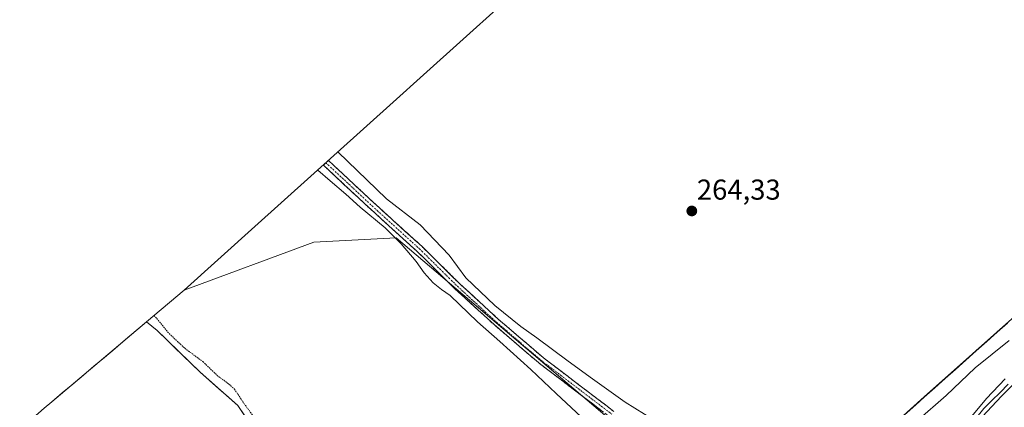
# Model space of a CAD drawing. Units: metres. Extents: x 607124 to 608416, y 4669106 to 4671424.
# Drawn here: x 607525 to 607867, y 4670837 to 4670972 of the extents above; entities that cross this region are included whole.
import ezdxf
from ezdxf.enums import TextEntityAlignment as Align

# ---------------------------------------------------------------- set-up
doc = ezdxf.new("R2010")
doc.units = ezdxf.units.M
doc.header["$MEASUREMENT"] = 0
for name, pattern in [('TRAZO_Y_PUNTO', [1, 0.5, -0.25, 0, -0.25]), ('TRAZOS', [0.75, 0.5, -0.25]), ('TRAZOSX2', [1.5, 1, -0.5])]:
    doc.linetypes.add(name, pattern=pattern)
for name, color, linetype, lineweight in [('Arbolado forestal CxS', 92, 'Continuous', 0), ('Camino', 19, 'TRAZOSX2', 0), ('Camino Cxs', 19, 'Continuous', 0), ('Camino eje', 19, 'TRAZO_Y_PUNTO', 0), ('Carretera de calzada única', 19, 'Continuous', 13), ('Carretera de calzada única Cxs', 19, 'Continuous', 13), ('Carátula', 7, 'Continuous', 5), ('Comunidad autónoma', 142, 'Continuous', 30), ('Corriente natural Cxs', 5, 'Continuous', 13), ('Corriente natural superficial', 5, 'Continuous', 13), ('Cultivos herbáceos CxS', 92, 'Continuous', 0), ('Curva de nivel auxiliar', 36, 'TRAZOS', 0), ('Curva de nivel normal', 36, 'Continuous', 0), ('Municipio', 9, 'Continuous', 13), ('Municipio CxS', 142, 'Continuous', 0), ('Núcleo urbano CxS', 19, 'Continuous', 0), ('Provincia', 19, 'Continuous', 0), ('Punto de cota en terreno', 7, 'Continuous', 0), ('Rótulo de punto de cota en terreno', 19, 'Continuous', 0), ('Suelo desnudo CxS', 43, 'Continuous', 0), ('Vía pecuaria', 92, 'Continuous', 13), ('Vía pecuaria CxS', 92, 'Continuous', 13)]:
    doc.layers.add(name, color=color, linetype=linetype, lineweight=lineweight)
doc.styles.add('Arial', font='txt', dxfattribs={"height": 0.2})

# ---------------------------------------------------------------- blocks, each defined once
blk = doc.blocks.new('*U150')
at = {"layer": 'Arbolado forestal CxS', "color": 92, "linetype": 'Continuous', "lineweight": 0}
blk.add_polyline3d([(607607.9508, 4670827.0337, 261.4629), (607600.7038, 4670837.8136, 261.545), (607587.554, 4670849.4288, 261.0445), (607572.605, 4670863.8487, 261.1688), (607568.9555, 4670866.9634, 261.0173), (607582.0129, 4670877.9983, 263.2981), (607627.1597, 4670894.5963, 263.1677), (607655.7347, 4670896.1839, 265.7887), (607745.4287, 4670819.9837, 265.2876)], dxfattribs=at)
blk = doc.blocks.new('*U160')
at = {"layer": 'Curva de nivel normal', "color": 36, "linetype": 'Continuous', "lineweight": 0}
for points in [[(607869.01, 4670860.4, 265), (607857.24, 4670850.94, 265), (607847.18, 4670841.26, 265), (607837.09, 4670832.5, 265)], [(607745.56, 4670832.66, 265), (607735.47, 4670838.92, 265), (607724.03, 4670847.11, 265), (607715.64, 4670853.29, 265), (607704.72, 4670861.36, 265), (607699.13, 4670865.26, 265), (607690.06, 4670872.6, 265), (607680.02, 4670882.26, 265), (607674.2, 4670890.08, 265), (607664.12, 4670900.65, 265), (607652.37, 4670909.68, 265), (607635.5, 4670926.06, 265)]]:
    blk.add_polyline3d(points, dxfattribs=at)
blk = doc.blocks.new('5PATER')
at = {"layer": 'Carátula', "linetype": 'Continuous', "lineweight": 5}
h = blk.add_hatch(color=250, dxfattribs=at)
edge = h.paths.add_edge_path()
edge.add_ellipse((0, 0.01), major_axis=(-1.33, -1.34), ratio=0.999422, start_angle=0, end_angle=360)

msp = doc.modelspace()

# ---------------------------------------------------------------- linework, layer by layer
at = {"layer": 'Arbolado forestal CxS', "color": 92, "linetype": 'Continuous', "lineweight": 0}
for points in [[(607779, 4670786.25, 262.2), (607745.43, 4670819.98, 265.29), (607655.73, 4670896.18, 265.79), (607627.16, 4670894.6, 263.17), (607582.01, 4670878, 263.3)], [(607582.01, 4670878, 263.3), (607568.96, 4670866.96, 261.02)], [(607568.96, 4670866.96, 261.02), (607572.6, 4670863.85, 261.17), (607587.55, 4670849.43, 261.04), (607600.7, 4670837.81, 261.55), (607607.95, 4670827.03, 261.46), (607609.17, 4670825.22, 261.5), (607612.87, 4670819.4, 261.21), (607613.09, 4670815.38, 260.77), (607615.31, 4670813.79, 261.05), (607621.13, 4670811.57, 261.49), (607629.91, 4670804.05, 261.05), (607646.83, 4670789.43, 261.34), (607647.06, 4670789.24, 261.31), (607663.04, 4670773.89, 261.35), (607679.76, 4670760.34, 261.93), (607691.3, 4670749.76, 261.47), (607706.01, 4670739.07, 261.18), (607714.26, 4670728.7, 260.7), (607722.41, 4670723.3, 260.58), (607731.09, 4670716.53, 261), (607745.48, 4670708.06, 260.9), (607757.32, 4670700.13, 261.33), (607764.86, 4670697.02, 261.25)]]:
    msp.add_polyline3d(points, dxfattribs=at)
at = {"layer": 'Camino', "color": 19, "linetype": 'TRAZOSX2', "lineweight": 0}
for points in [[(607631.31, 4670922.29), (607630.49, 4670921.41), (607648.3, 4670904.81), (607663.12, 4670891.4), (607676.23, 4670878.45), (607689.83, 4670865.94), (607703.87, 4670853.93), (607706.12, 4670852.08), (607721.17, 4670840.6), (607730.11, 4670833.8)], [(607731.53, 4670835.74), (607722.62, 4670842.51), (607707.61, 4670853.96), (607705.41, 4670855.77), (607691.43, 4670867.74), (607677.89, 4670880.19), (607664.77, 4670893.15), (607649.92, 4670906.57), (607632.2, 4670923.1)]]:
    msp.add_lwpolyline(points, dxfattribs=at)
at = {"layer": 'Camino Cxs', "color": 19, "linetype": 'Continuous', "lineweight": 0}
msp.add_polyline3d([(607727.13, 4670836.07, 266.19), (607724.15, 4670838.34, 266.22), (607721.17, 4670840.6, 266.21), (607717.41, 4670843.47, 266.04), (607713.65, 4670846.34, 265.9), (607709.88, 4670849.21, 265.81), (607706.12, 4670852.08, 265.81), (607703.87, 4670853.93, 265.69), (607700.36, 4670856.93, 265.75), (607696.85, 4670859.94, 265.93), (607693.34, 4670862.94, 266), (607689.83, 4670865.94, 265.89), (607686.43, 4670869.07, 265.99), (607683.03, 4670872.2, 265.82), (607679.63, 4670875.32, 265.68), (607676.23, 4670878.45, 265.95), (607672.95, 4670881.69, 265.76), (607669.68, 4670884.93, 265.85), (607666.4, 4670888.17, 266.03), (607663.12, 4670891.4, 265.9), (607659.41, 4670894.75, 265.88), (607655.71, 4670898.11, 265.99), (607652, 4670901.46, 265.9), (607648.3, 4670904.81, 265.49), (607644.73, 4670908.13, 265.7), (607641.17, 4670911.45, 265.68), (607637.61, 4670914.77, 265.76), (607634.05, 4670918.09, 265.64), (607630.49, 4670921.41, 265.61), (607631.31, 4670922.29, 265.83), (607632.2, 4670923.1, 266.04), (607635.68, 4670919.85, 265.94), (607639.24, 4670916.53, 265.93), (607642.8, 4670913.21, 266), (607646.36, 4670909.89, 266.01), (607649.92, 4670906.57, 265.8), (607652.89, 4670903.89, 265.95), (607655.86, 4670901.2, 265.86), (607658.83, 4670898.52, 265.88), (607661.8, 4670895.83, 265.8), (607664.77, 4670893.15, 265.85), (607668.05, 4670889.91, 265.72), (607671.33, 4670886.67, 265.68), (607674.61, 4670883.43, 265.55), (607677.89, 4670880.19, 265.49), (607681.27, 4670877.08, 265.36), (607684.66, 4670873.96, 265.58), (607688.04, 4670870.85, 265.64), (607691.43, 4670867.74, 265.96), (607694.92, 4670864.74, 265.97), (607698.42, 4670861.75, 265.77), (607701.91, 4670858.76, 265.96), (607705.41, 4670855.77, 265.67), (607707.61, 4670853.96, 265.84), (607711.36, 4670851.1, 265.72), (607715.12, 4670848.24, 265.87), (607718.87, 4670845.38, 265.8), (607722.62, 4670842.51, 266.01), (607725.59, 4670840.26, 265.96), (607728.56, 4670838, 266.12), (607731.53, 4670835.74, 266.08)], dxfattribs=at)
at = {"layer": 'Camino eje', "color": 19, "linetype": 'TRAZO_Y_PUNTO', "lineweight": 0}
msp.add_lwpolyline([(607631.31, 4670922.29), (607649.11, 4670905.69), (607663.94, 4670892.28), (607677.06, 4670879.32), (607690.63, 4670866.84), (607704.64, 4670854.85), (607706.87, 4670853.02), (607721.9, 4670841.56), (607730.82, 4670834.77)], dxfattribs=at)
at = {"layer": 'Carretera de calzada única', "color": 19, "linetype": 'Continuous', "lineweight": 13}
msp.add_lwpolyline([(607999.8, 4670942.17), (607998.94, 4670941.65), (607997.37, 4670940.7), (607981.93, 4670931.9), (607966.83, 4670922.53), (607952.09, 4670912.61), (607937.72, 4670902.15), (607923.75, 4670891.16), (607910.39, 4670881.03), (607897.44, 4670870.39), (607888.14, 4670862.11), (607884.92, 4670859.24), (607878.7, 4670853.37), (607866.36, 4670841.04), (607856.41, 4670830.39), (607847.57, 4670819.93), (607841.08, 4670811.54)], dxfattribs=at)
at = {"layer": 'Carretera de calzada única Cxs', "color": 19, "linetype": 'Continuous', "lineweight": 13}
msp.add_polyline3d([(607868.67, 4670829.06, 271.17), (607866.08, 4670826.33, 271.35), (607863.49, 4670823.59, 271.44), (607861.01, 4670820.71, 271.46), (607858.54, 4670817.83, 271.5), (607856.06, 4670814.95, 271.51), (607853.42, 4670812.17, 271.58), (607850.77, 4670809.38, 271.83), (607850.77, 4670809.38, 271.83), (607848.13, 4670806.6, 271.25), (607844.61, 4670809.07, 271.97), (607841.08, 4670811.54, 271.58), (607843.24, 4670814.34, 271.82), (607845.41, 4670817.13, 271.8), (607847.57, 4670819.93, 271.73), (607850.52, 4670823.42, 271.83), (607853.46, 4670826.9, 271.61), (607856.41, 4670830.39, 271.62), (607859.73, 4670833.94, 271.46), (607863.04, 4670837.49, 271.19), (607866.36, 4670841.04, 271.01), (607869.45, 4670844.12, 270.87)], dxfattribs=at)
at = {"layer": 'Comunidad autónoma', "color": 142, "linetype": 'Continuous', "lineweight": 30}
msp.add_polyline3d([(607868.47, 4670866.49, 264.46), (607864.85, 4670863.27, 264.4), (607861.23, 4670860.05, 264.38), (607857.61, 4670856.83, 264.43), (607854, 4670853.6, 264.4), (607850.38, 4670850.38, 264.36), (607846.76, 4670847.16, 264.38), (607843.14, 4670843.94, 264.38), (607839.52, 4670840.72, 264.49), (607836.54, 4670838.04, 264.44), (607833.57, 4670835.35, 264.49), (607830.59, 4670832.66, 264.58), (607827.61, 4670829.98, 264.65), (607824.06, 4670826.78, 264.61), (607820.51, 4670823.58, 264.59), (607816.96, 4670820.38, 264.69), (607813.42, 4670817.18, 264.64), (607809.87, 4670813.97, 264.59), (607806.32, 4670810.77, 264.55), (607802.77, 4670807.57, 264.85), (607799.22, 4670804.37, 265.73)], dxfattribs=at)
at = {"layer": 'Corriente natural Cxs', "color": 5, "linetype": 'Continuous', "lineweight": 13}
msp.add_polyline3d([(607533.33, 4670836.82, 260.33), (607535.95, 4670839.07, 260.35), (607539.61, 4670842.17, 260.37), (607543.28, 4670845.27, 260.37), (607546.95, 4670848.37, 260.37), (607550.62, 4670851.47, 260.38), (607554.28, 4670854.56, 260.39), (607557.95, 4670857.66, 260.4), (607561.62, 4670860.76, 260.42), (607565.29, 4670863.86, 260.48), (607568.96, 4670866.96, 261.16), (607572.6, 4670863.85, 260.95), (607575.59, 4670860.96, 261.32), (607578.58, 4670858.08, 261.42), (607581.57, 4670855.2, 261.46), (607584.56, 4670852.31, 261.22), (607587.55, 4670849.43, 261.11), (607590.84, 4670846.53, 261.38), (607594.13, 4670843.62, 261.54), (607597.42, 4670840.72, 261.76), (607600.7, 4670837.81, 261.86), (607602.82, 4670834.67, 261.97)], dxfattribs=at)
at = {"layer": 'Corriente natural superficial', "color": 5, "linetype": 'Continuous', "lineweight": 13}
msp.add_polyline3d([(607568.96, 4670866.96, 261.16), (607572.6, 4670863.85, 260.95), (607575.59, 4670860.96, 261.32), (607578.58, 4670858.08, 261.42), (607581.57, 4670855.2, 261.46), (607584.56, 4670852.31, 261.22), (607587.55, 4670849.43, 261.11), (607590.84, 4670846.53, 261.38), (607594.13, 4670843.62, 261.54), (607597.42, 4670840.72, 261.76), (607600.7, 4670837.81, 261.86), (607602.82, 4670834.67, 261.97), (607604.94, 4670831.52, 261.59), (607607.05, 4670828.37, 260.89), (607609.17, 4670825.22, 261.31), (607611.02, 4670822.31, 261), (607612.87, 4670819.4, 260.9), (607613.09, 4670815.38, 260.73), (607615.31, 4670813.79, 260.8), (607618.22, 4670812.68, 261.12), (607621.13, 4670811.57, 261.55)], dxfattribs=at)
at = {"layer": 'Cultivos herbáceos CxS', "color": 92, "linetype": 'Continuous', "lineweight": 0}
for points in [[(608381.95, 4671193.7, 264.73), (608345.05, 4671172.26, 264.87), (608313.71, 4671153.31, 264.81), (608278.45, 4671132.14, 264.96), (608237.34, 4671107.7, 265.29), (608200.42, 4671085.61, 264.36), (608143.59, 4671051.63, 264.56), (608092.71, 4671021.56, 264.64), (608059.97, 4671001.83, 264.56), (608020.77, 4670979.19, 264.3), (607984.23, 4670957.87, 264.34), (607960.89, 4670943.76, 264.5), (607938.33, 4670924.84, 264.25), (607902.45, 4670897.45, 264.36), (607872.05, 4670869.77, 265.13), (607839.48, 4670840.78, 265.3), (607827.57, 4670830.04, 265.4), (607805.81, 4670810.41, 265.18)], [(607880.8, 4671128.96, 264.26), (607857.46, 4671114.85, 263.56), (607849.82, 4671109.99, 263.56), (607847.07, 4671108.03, 263.56), (607839.18, 4671102.37, 263.56), (607832.41, 4671096.94, 263.55), (607813.37, 4671080.97, 263.59), (607781.13, 4671056.36, 263.57), (607780.74, 4671056.06, 263.57), (607770.62, 4671047.76, 263.56), (607767.84, 4671045.27, 263.56), (607738.28, 4671018.36, 263.66), (607706.55, 4670990.11, 263.64), (607705.56, 4670989.23, 263.63), (607665.3, 4670952.91, 263.66), (607654.72, 4670943.38, 263.66), (607606.62, 4670900.05, 264.03), (607582.01, 4670878, 263.3)], [(607872.05, 4670869.77, 265.13), (607839.48, 4670840.78, 265.3), (607827.57, 4670830.04, 265.4), (607805.81, 4670810.41, 265.18), (607804.1, 4670808.87, 265.26), (607788.55, 4670794.85, 263.99), (607779, 4670786.25, 262.2), (607779, 4670786.25, 262.2), (607745.43, 4670819.98, 265.29), (607655.73, 4670896.18, 265.79), (607627.16, 4670894.6, 263.17), (607582.01, 4670878, 263.3), (607606.62, 4670900.05, 264.03), (607654.72, 4670943.38, 263.66), (607665.3, 4670952.91, 263.66), (607705.56, 4670989.23, 263.63)], [(607779, 4670786.25, 262.2), (607745.43, 4670819.98, 265.29), (607655.73, 4670896.18, 265.79), (607627.16, 4670894.6, 263.17), (607582.01, 4670878, 263.3)]]:
    msp.add_polyline3d(points, dxfattribs=at)
at = {"layer": 'Curva de nivel auxiliar', "color": 36, "linetype": 'TRAZOS', "lineweight": 0}
msp.add_polyline3d([(607571.46, 4670869.08, 262.5), (607572.46, 4670868.14, 262.5), (607576.82, 4670862.82, 262.5), (607582.21, 4670857.72, 262.5), (607588.51, 4670853.07, 262.5), (607593.96, 4670847.86, 262.5), (607597.03, 4670845.73, 262.5), (607599.45, 4670843.58, 262.5), (607603.23, 4670837.92, 262.5), (607609.38, 4670829.74, 262.5)], dxfattribs=at)
at = {"layer": 'Curva de nivel normal', "color": 36, "linetype": 'Continuous', "lineweight": 0}
for points in [[(607628.48, 4670919.74, 265), (607632.86, 4670915.99, 265), (607638.25, 4670911.38, 265), (607643.21, 4670906.78, 265), (607651.98, 4670899.59, 265), (607657.47, 4670894.12, 265), (607662.76, 4670887.94, 265), (607665.47, 4670884.02, 265), (607668.7, 4670880.52, 265), (607671.51, 4670878.15, 265), (607674.56, 4670876.1, 265), (607684.07, 4670866.95, 265), (607691.83, 4670860.1, 265), (607702.66, 4670850.33, 265), (607711.5, 4670841.94, 265), (607723.68, 4670830.51, 265)], [(607867.62, 4670847.03, 270), (607861.15, 4670840.21, 270), (607856.6, 4670834.8, 270), (607851.51, 4670829.9, 270), (607842.17, 4670823.13, 270), (607840.49, 4670821.44, 270), (607839.14, 4670819.46, 270), (607838.18, 4670817.28, 270), (607837.62, 4670814.96, 270), (607837.5, 4670812.57, 270), (607837.76, 4670810.4, 270), (607838.3, 4670808.62, 270)]]:
    msp.add_polyline3d(points, dxfattribs=at)
at = {"layer": 'Municipio', "color": 9, "linetype": 'Continuous', "lineweight": 13}
msp.add_polyline3d([(607868.47, 4670866.49, 264.46), (607864.85, 4670863.27, 264.4), (607861.23, 4670860.05, 264.38), (607857.61, 4670856.83, 264.43), (607854, 4670853.6, 264.4), (607850.38, 4670850.38, 264.36), (607846.76, 4670847.16, 264.38), (607843.14, 4670843.94, 264.38), (607839.52, 4670840.72, 264.49), (607836.54, 4670838.04, 264.44), (607833.57, 4670835.35, 264.49), (607830.59, 4670832.66, 264.58), (607827.61, 4670829.98, 264.65), (607824.06, 4670826.78, 264.61), (607820.51, 4670823.58, 264.59), (607816.96, 4670820.38, 264.69), (607813.42, 4670817.18, 264.64), (607809.87, 4670813.97, 264.59), (607806.32, 4670810.77, 264.55), (607802.77, 4670807.57, 264.85), (607799.22, 4670804.37, 265.73)], dxfattribs=at)
at = {"layer": 'Municipio CxS', "color": 142, "linetype": 'Continuous', "lineweight": 0}
msp.add_polyline3d([(607833.57, 4670835.35, 264.49), (607836.54, 4670838.04, 264.44), (607839.52, 4670840.72, 264.49), (607843.14, 4670843.94, 264.38), (607846.76, 4670847.16, 264.38), (607850.38, 4670850.38, 264.36), (607854, 4670853.6, 264.4), (607857.61, 4670856.83, 264.43), (607861.23, 4670860.05, 264.38), (607864.85, 4670863.27, 264.4), (607868.47, 4670866.49, 264.46)], dxfattribs=at)
at = {"layer": 'Núcleo urbano CxS', "color": 19, "linetype": 'Continuous', "lineweight": 0}
for points in [[(608381.95, 4671193.7, 264.73), (608345.05, 4671172.26, 264.87), (608313.71, 4671153.31, 264.81), (608278.45, 4671132.14, 264.96), (608237.34, 4671107.7, 265.29), (608200.42, 4671085.61, 264.36), (608143.59, 4671051.63, 264.56), (608092.71, 4671021.56, 264.64), (608059.97, 4671001.83, 264.56), (608020.77, 4670979.19, 264.3), (607984.23, 4670957.87, 264.34), (607960.89, 4670943.76, 264.5), (607938.33, 4670924.84, 264.25), (607902.45, 4670897.45, 264.36), (607872.05, 4670869.77, 265.13), (607839.48, 4670840.78, 265.3), (607827.57, 4670830.04, 265.4), (607805.81, 4670810.41, 265.18)], [(607827.57, 4670830.04, 265.4), (607839.48, 4670840.78, 265.3), (607872.05, 4670869.77, 265.13)]]:
    msp.add_polyline3d(points, dxfattribs=at)
at = {"layer": 'Provincia', "color": 19, "linetype": 'Continuous', "lineweight": 0}
msp.add_polyline3d([(607868.47, 4670866.49, 264.46), (607864.85, 4670863.27, 264.4), (607861.23, 4670860.05, 264.38), (607857.61, 4670856.83, 264.43), (607854, 4670853.6, 264.4), (607850.38, 4670850.38, 264.36), (607846.76, 4670847.16, 264.38), (607843.14, 4670843.94, 264.38), (607839.52, 4670840.72, 264.49), (607836.54, 4670838.04, 264.44), (607833.57, 4670835.35, 264.49), (607830.59, 4670832.66, 264.58), (607827.61, 4670829.98, 264.65), (607824.06, 4670826.78, 264.61), (607820.51, 4670823.58, 264.59), (607816.96, 4670820.38, 264.69), (607813.42, 4670817.18, 264.64), (607809.87, 4670813.97, 264.59), (607806.32, 4670810.77, 264.55), (607802.77, 4670807.57, 264.85), (607799.22, 4670804.37, 265.73)], dxfattribs=at)
at = {"layer": 'Suelo desnudo CxS', "color": 43, "linetype": 'Continuous', "lineweight": 0}
for points in [[(607568.96, 4670866.96, 261.02), (607535.95, 4670839.07, 260.27), (607533.33, 4670836.82, 260.25), (607510.4, 4670816.75, 260.32), (607502.16, 4670809.54, 260.34), (607487.46, 4670796.68, 260.35), (607487.3, 4670796.54, 260.35), (607485.4, 4670794.85, 260.34), (607474.17, 4670784.75, 260.37)], [(607533.33, 4670836.82, 260.25), (607535.95, 4670839.07, 260.27), (607568.96, 4670866.96, 261.02), (607572.6, 4670863.85, 261.17), (607587.55, 4670849.43, 261.04), (607600.7, 4670837.81, 261.55), (607607.95, 4670827.03, 261.46)], [(607568.96, 4670866.96, 261.02), (607572.6, 4670863.85, 261.17), (607587.55, 4670849.43, 261.04), (607600.7, 4670837.81, 261.55), (607607.95, 4670827.03, 261.46), (607609.17, 4670825.22, 261.5), (607612.87, 4670819.4, 261.21), (607613.09, 4670815.38, 260.77), (607615.31, 4670813.79, 261.05), (607621.13, 4670811.57, 261.49), (607629.91, 4670804.05, 261.05), (607646.83, 4670789.43, 261.34), (607647.06, 4670789.24, 261.31), (607663.04, 4670773.89, 261.35), (607679.76, 4670760.34, 261.93), (607691.3, 4670749.76, 261.47), (607706.01, 4670739.07, 261.18), (607714.26, 4670728.7, 260.7), (607722.41, 4670723.3, 260.58), (607731.09, 4670716.53, 261), (607745.48, 4670708.06, 260.9), (607757.32, 4670700.13, 261.33), (607764.86, 4670697.02, 261.25)]]:
    msp.add_polyline3d(points, dxfattribs=at)
at = {"layer": 'Vía pecuaria', "color": 92, "linetype": 'Continuous', "lineweight": 13}
msp.add_polyline3d([(607868.76, 4670845.19, 270.39), (607865.91, 4670842.38, 270.53), (607863.05, 4670839.56, 270.66), (607860.19, 4670836.74, 270.78), (607857.39, 4670833.16, 271.3), (607854.58, 4670829.58, 271.32), (607851.77, 4670826.01, 271.58), (607848.97, 4670822.43, 271.56), (607846.16, 4670818.85, 271.8), (607843.35, 4670815.27, 271.69), (607840.55, 4670811.7, 271.34), (607837.54, 4670808.43, 269.01), (607834.53, 4670805.16, 267), (607831.52, 4670801.89, 265.9), (607828.93, 4670798.98, 265.82), (607828.35, 4670798.33, 265.81)], dxfattribs=at)
at = {"layer": 'Vía pecuaria CxS', "color": 92, "linetype": 'Continuous', "lineweight": 13}
msp.add_polyline3d([(607860.19, 4670836.74, 270.78), (607863.05, 4670839.56, 270.66), (607865.91, 4670842.38, 270.53), (607868.76, 4670845.19, 270.39)], dxfattribs=at)

# ---------------------------------------------------------------- block references
at = {"layer": 'Arbolado forestal CxS', "color": 92, "linetype": 'Continuous', "lineweight": 0}
msp.add_blockref('*U150', (0, 0), dxfattribs=at)
at = {"layer": 'Curva de nivel normal', "color": 36, "linetype": 'Continuous', "lineweight": 0}
msp.add_blockref('*U160', (0, 0), dxfattribs=at)
at = {"layer": 'Punto de cota en terreno', "linetype": 'Continuous', "lineweight": 0}
msp.add_blockref('5PATER', (607758.64, 4670905.49, 264.33), dxfattribs=at)

# ---------------------------------------------------------------- texts
at = {"layer": 'Rótulo de punto de cota en terreno', "color": 19, "linetype": 'Continuous', "lineweight": 0, "style": 'Arial'}
msp.add_text('264,33', height=7, dxfattribs=at).set_placement((607760.4, 4670907.25), align=Align.BOTTOM_LEFT)

doc.saveas('drawing.dxf')
